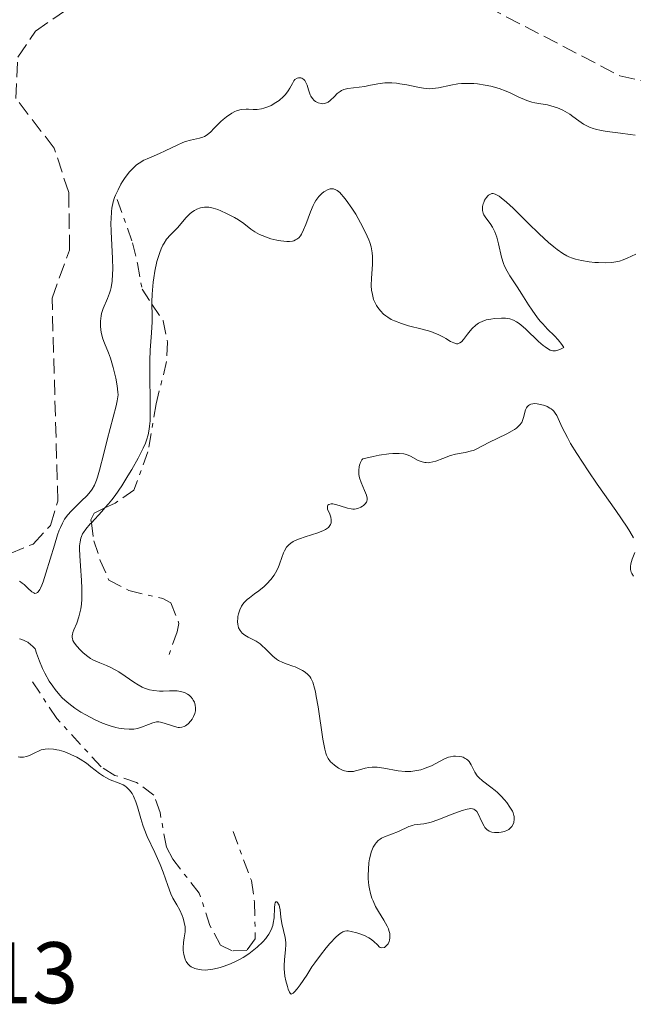
# Model space of a CAD drawing. Units: metres. Extents: x 625458 to 628936, y 4676349 to 4678721.
# Drawn here: x 625996 to 626066, y 4677879 to 4677992 of the extents above; entities that cross this region are included whole.
import ezdxf

# ---------------------------------------------------------------- set-up
doc = ezdxf.new("R2010")
doc.units = ezdxf.units.M
doc.header["$MEASUREMENT"] = 0
doc.linetypes.add('DGN Style 3', pattern=[2.435891, 1.739922, -0.695969])
doc.linetypes.add('DGN Style 7', pattern=[3.479844, 1.56593, -0.695969, 0.521977, -0.695969])
for name, color, linetype, lineweight in [('Barranco lineal', 142, 'DGN Style 3', 13), ('Cota de punto acotado terreno', 7, 'Continuous', 0), ('Curva de nivel intermedia', 30, 'Continuous', 0), ('Escarpado', 30, 'DGN Style 7', 0)]:
    doc.layers.add(name, color=color, linetype=linetype, lineweight=lineweight)
doc.styles.add('Style-Arial', font='arial.ttf')

msp = doc.modelspace()

# ---------------------------------------------------------------- linework, layer by layer
at = {"layer": 'Barranco lineal', "color": 142, "linetype": 'DGN Style 3', "lineweight": 13}
msp.add_polyline3d([(625994.93, 4677930.83, 303.14), (625997.63, 4677931.93, 303.11), (625999.6, 4677934.08, 303.16), (626000.46, 4677936.87, 303.27), (625999.79, 4677960.14, 303.15), (626001.81, 4677965.66, 303.52), (626001.7, 4677972.27, 303.15), (626000.05, 4677977.35, 303.71), (625995.65, 4677983.04, 303.46), (625995.85, 4677987.8, 303.55), (625997.9, 4677990.75, 303.54), (626007.07, 4677997.17, 303.64), (626012.19, 4678000.3, 303.77), (626019.95, 4678003.16, 303.89), (626028.24, 4678002.76, 303.89), (626035.56, 4678000.42, 304.01), (626049.74, 4677993.55, 304.07), (626064.94, 4677985.65, 304.26), (626071.43, 4677984.14, 304.27), (626080.43, 4677979.06, 304.27), (626086.49, 4677974.56, 304.45), (626090.38, 4677973.31, 304.45), (626100.66, 4677976.76, 304.45), (626117.41, 4677979.67, 304.37)], dxfattribs=at)
at = {"layer": 'Curva de nivel intermedia', "color": 30, "linetype": 'Continuous', "lineweight": 0, "flags": 128}
for points, elevation in [([(626061.86, 4677979.62), (626061.46, 4677979.76), (626061.21, 4677979.86), (626060.78, 4677980.1), (626060.22, 4677980.47), (626059.55, 4677980.99), (626059.21, 4677981.24), (626058.94, 4677981.41), (626058.38, 4677981.71), (626057.79, 4677981.96), (626057.4, 4677982.1), (626056.64, 4677982.31), (626055.85, 4677982.45), (626055.17, 4677982.55), (626054.82, 4677982.63), (626054.28, 4677982.8), (626053.99, 4677982.92), (626053.36, 4677983.21), (626052.43, 4677983.67), (626051.91, 4677983.89), (626051.07, 4677984.21), (626050.14, 4677984.46), (626049.49, 4677984.59), (626048.61, 4677984.71), (626048.17, 4677984.75), (626047.22, 4677984.77), (626046.76, 4677984.75), (626046.34, 4677984.71), (626045.54, 4677984.57), (626044.11, 4677984.26), (626043.44, 4677984.18), (626043.1, 4677984.17), (626042.42, 4677984.22), (626041.76, 4677984.33), (626040.48, 4677984.6), (626039.7, 4677984.74), (626039.32, 4677984.79), (626038.78, 4677984.84), (626038.24, 4677984.84), (626037.98, 4677984.83), (626037.18, 4677984.72), (626036.15, 4677984.52), (626035.66, 4677984.43), (626033.73, 4677984.18), (626033.27, 4677984.06), (626033, 4677983.95), (626032.84, 4677983.85), (626032.52, 4677983.62), (626032.18, 4677983.28), (626031.71, 4677982.83), (626031.46, 4677982.64), (626031.34, 4677982.58), (626031.09, 4677982.49), (626030.83, 4677982.45), (626030.66, 4677982.46), (626030.33, 4677982.54), (626030.01, 4677982.71), (626029.87, 4677982.82), (626029.66, 4677983.04), (626029.49, 4677983.32), (626029.41, 4677983.48), (626029.22, 4677984.05), (626029.06, 4677984.58), (626028.96, 4677984.82), (626028.79, 4677985.12), (626028.68, 4677985.24), (626028.44, 4677985.39), (626028.32, 4677985.42), (626028.08, 4677985.43), (626027.9, 4677985.38), (626027.66, 4677985.21), (626027.55, 4677985.08), (626027.36, 4677984.76), (626027.08, 4677984.23), (626026.9, 4677983.94), (626026.56, 4677983.49), (626026.35, 4677983.26), (626025.84, 4677982.83), (626025.46, 4677982.57), (626024.93, 4677982.26), (626024.67, 4677982.13), (626024.09, 4677981.92), (626023.82, 4677981.85), (626023.32, 4677981.78), (626022.86, 4677981.79), (626022.32, 4677981.83), (626022.06, 4677981.84), (626021.57, 4677981.8), (626021.33, 4677981.75), (626020.97, 4677981.63), (626020.78, 4677981.55), (626020.41, 4677981.36), (626019.81, 4677980.96), (626019.42, 4677980.64), (626019.16, 4677980.42), (626018.68, 4677979.96), (626018.37, 4677979.62), (626017.99, 4677979.21), (626017.79, 4677979.02), (626017.47, 4677978.79), (626017.3, 4677978.7)], 305), ([(626017.3, 4677978.7), (626017.11, 4677978.62), (626016.69, 4677978.5), (626015.68, 4677978.28), (626015.09, 4677978.1), (626014.78, 4677977.98), (626014.13, 4677977.69), (626012.77, 4677977.03), (626012.11, 4677976.72), (626011.49, 4677976.46), (626010.7, 4677976.14), (626010.32, 4677975.96), (626009.77, 4677975.63), (626009.5, 4677975.42), (626009.22, 4677975.18), (626008.69, 4677974.62), (626008.19, 4677973.97), (626007.88, 4677973.51), (626007.69, 4677973.2), (626007.36, 4677972.58), (626007.08, 4677971.97), (626006.97, 4677971.67), (626006.82, 4677971.2), (626006.67, 4677970.48), (626006.62, 4677970.09), (626006.56, 4677969.24), (626006.55, 4677968.78), (626006.57, 4677967.79), (626006.72, 4677964.68), (626006.75, 4677963.45), (626006.74, 4677962.88), (626006.69, 4677962.1), (626006.58, 4677961.38), (626006.5, 4677961.04), (626006.4, 4677960.72), (626006.16, 4677960.11), (626005.67, 4677958.97), (626005.48, 4677958.4), (626005.42, 4677958.11), (626005.34, 4677957.51), (626005.34, 4677956.91), (626005.38, 4677956.51), (626005.42, 4677956.25), (626005.53, 4677955.75), (626005.61, 4677955.48), (626005.8, 4677954.96), (626006.25, 4677953.88), (626006.48, 4677953.26), (626006.81, 4677952.19), (626007, 4677951.44), (626007.11, 4677950.95), (626007.27, 4677950.07), (626007.35, 4677949.37), (626007.36, 4677949.06), (626007.32, 4677948.6), (626007.28, 4677948.35), (626007.16, 4677947.79), (626006.1, 4677943.9), (626005.72, 4677942.34), (626005.24, 4677940.41), (626005, 4677939.61), (626004.89, 4677939.27), (626004.65, 4677938.7), (626004.4, 4677938.24), (626004.21, 4677937.97), (626003.78, 4677937.47), (626003.19, 4677936.89), (626002.38, 4677936.1), (626002.02, 4677935.74), (626001.58, 4677935.26), (626001.36, 4677934.97), (626001.22, 4677934.77), (626000.98, 4677934.34), (626000.75, 4677933.85), (626000.62, 4677933.54), (626000.42, 4677932.98), (626000.06, 4677931.82), (625999.09, 4677928.58), (625998.77, 4677927.61), (625998.62, 4677927.21), (625998.47, 4677926.89), (625998.38, 4677926.72), (625998.21, 4677926.47), (625998.13, 4677926.39), (625997.96, 4677926.29), (625997.8, 4677926.28), (625997.69, 4677926.32), (625997.46, 4677926.47), (625997.03, 4677926.88), (625996.6, 4677927.28), (625996.38, 4677927.46), (625996.16, 4677927.6), (625996.04, 4677927.66)], 305), ([(626066.68, 4677978.82), (626066.13, 4677978.91), (626064.99, 4677979.07), (626063.49, 4677979.27), (626062.79, 4677979.39), (626062.15, 4677979.53), (626061.86, 4677979.62)], 305), ([(626035.95, 4677967.27), (626035.45, 4677968.29), (626035.19, 4677968.77), (626034.63, 4677969.76), (626034.19, 4677970.47), (626033.54, 4677971.4), (626033.24, 4677971.78), (626032.97, 4677972.08), (626032.81, 4677972.25), (626032.5, 4677972.49), (626032.36, 4677972.57), (626032.1, 4677972.67), (626031.86, 4677972.7), (626031.71, 4677972.68), (626031.41, 4677972.58), (626031.11, 4677972.43), (626030.96, 4677972.33), (626030.73, 4677972.15), (626030.4, 4677971.81), (626030.07, 4677971.35), (626029.91, 4677971.07), (626029.76, 4677970.76), (626029.46, 4677970.06), (626028.91, 4677968.6), (626028.64, 4677967.96), (626028.41, 4677967.49), (626028.29, 4677967.3), (626028.09, 4677967.07), (626027.86, 4677966.89), (626027.74, 4677966.82), (626027.53, 4677966.73), (626027.38, 4677966.69), (626027.03, 4677966.65), (626026.73, 4677966.65), (626026.05, 4677966.71), (626025.57, 4677966.79), (626024.91, 4677966.96), (626024.59, 4677967.05), (626023.91, 4677967.31), (626023.61, 4677967.45), (626023.07, 4677967.75), (626022.6, 4677968.07), (626021.78, 4677968.7), (626021.17, 4677969.12), (626020.74, 4677969.38), (626019.82, 4677969.87), (626019.15, 4677970.17), (626018.8, 4677970.3), (626018.28, 4677970.46), (626017.77, 4677970.56), (626017.52, 4677970.58), (626017.28, 4677970.58), (626016.82, 4677970.5), (626016.39, 4677970.35), (626016.13, 4677970.21), (626015.96, 4677970.1), (626015.64, 4677969.86), (626015.48, 4677969.71), (626015.18, 4677969.38), (626014.56, 4677968.65), (626014.21, 4677968.26), (626013.37, 4677967.42), (626012.93, 4677966.89), (626012.64, 4677966.46), (626012.51, 4677966.22), (626012.32, 4677965.81), (626012.14, 4677965.36), (626012.03, 4677965.03), (626011.83, 4677964.34), (626011.59, 4677963.22), (626011.47, 4677962.47), (626011.4, 4677961.98), (626011.3, 4677961.06), (626011.27, 4677960.58), (626011.25, 4677959.72), (626011.25, 4677959.47)], 310), ([(626066.75, 4677965.2), (626065.77, 4677964.73), (626065.33, 4677964.54), (626064.9, 4677964.39), (626064.69, 4677964.34), (626064.26, 4677964.26), (626063.96, 4677964.22), (626063.28, 4677964.2), (626062.48, 4677964.22), (626062.06, 4677964.25), (626061.42, 4677964.31), (626060.52, 4677964.45), (626059.83, 4677964.61), (626059.52, 4677964.71), (626059.07, 4677964.9), (626058.85, 4677965.01), (626058.39, 4677965.27), (626057.73, 4677965.74), (626057.36, 4677966.02), (626056.76, 4677966.54), (626055.69, 4677967.52), (626054.42, 4677968.76), (626052.69, 4677970.46), (626051.94, 4677971.15), (626051.33, 4677971.66), (626051.07, 4677971.84), (626050.92, 4677971.93), (626050.64, 4677972.06), (626050.4, 4677972.13), (626050.26, 4677972.13), (626050, 4677972.05), (626049.87, 4677971.96), (626049.78, 4677971.88), (626049.62, 4677971.7), (626049.42, 4677971.37)], 310), ([(626049.42, 4677971.37), (626049.31, 4677971.13), (626049.26, 4677970.96), (626049.18, 4677970.64), (626049.16, 4677970.48), (626049.17, 4677970.18), (626049.25, 4677969.9), (626049.33, 4677969.71), (626049.57, 4677969.34), (626050.06, 4677968.69), (626050.33, 4677968.27), (626050.58, 4677967.76), (626050.7, 4677967.46), (626050.81, 4677967.13), (626051, 4677966.39), (626051.37, 4677964.84), (626051.59, 4677964.13), (626051.71, 4677963.82), (626051.99, 4677963.25), (626052.32, 4677962.7), (626053.17, 4677961.43), (626053.7, 4677960.6), (626054.47, 4677959.38), (626054.88, 4677958.76), (626055.48, 4677957.9), (626055.78, 4677957.52), (626056.08, 4677957.19), (626056.65, 4677956.59), (626057.43, 4677955.81), (626057.84, 4677955.35), (626058.28, 4677954.81), (626058.51, 4677954.49), (626058.21, 4677954.32), (626058.03, 4677954.24), (626057.7, 4677954.13), (626057.54, 4677954.11), (626057.24, 4677954.11), (626056.95, 4677954.19), (626056.76, 4677954.28), (626056.36, 4677954.54), (626056.12, 4677954.72), (626055.61, 4677955.16), (626054.14, 4677956.57), (626053.58, 4677957.07), (626053.27, 4677957.31), (626053.08, 4677957.44), (626052.72, 4677957.62), (626052.31, 4677957.76), (626052.01, 4677957.82), (626051.8, 4677957.84), (626051.34, 4677957.86), (626050.55, 4677957.81), (626050.15, 4677957.75), (626049.6, 4677957.64), (626049.14, 4677957.48), (626048.88, 4677957.36), (626048.72, 4677957.26), (626048.42, 4677957.05), (626047.98, 4677956.65), (626047.76, 4677956.41), (626047.44, 4677956), (626047, 4677955.38), (626046.76, 4677955.13), (626046.59, 4677955), (626046.36, 4677954.92), (626046.2, 4677954.92), (626046.1, 4677954.94), (626045.87, 4677955.01), (626045.51, 4677955.18), (626044.98, 4677955.5), (626044.7, 4677955.66), (626044.1, 4677955.96), (626043.77, 4677956.1), (626043.23, 4677956.3), (626042.27, 4677956.58), (626040.7, 4677956.97), (626039.87, 4677957.22), (626039.08, 4677957.53), (626038.71, 4677957.71), (626038.3, 4677957.96), (626038.1, 4677958.1), (626037.83, 4677958.32), (626037.47, 4677958.68), (626037.15, 4677959.07), (626037.02, 4677959.29), (626036.78, 4677959.74), (626036.69, 4677959.98), (626036.58, 4677960.36), (626036.5, 4677960.75), (626036.46, 4677961.02), (626036.42, 4677961.58), (626036.43, 4677962.42), (626036.54, 4677964.01), (626036.56, 4677964.62), (626036.56, 4677964.92), (626036.53, 4677965.35), (626036.46, 4677965.8), (626036.4, 4677966.04), (626036.24, 4677966.54), (626036.14, 4677966.82), (626035.95, 4677967.27)], 310), ([(626011.25, 4677959.47), (626011.27, 4677958.2), (626011.27, 4677957.43), (626011.2, 4677956.17), (626011.06, 4677954.17), (626011.02, 4677953), (626011, 4677951.05), (626011.04, 4677948.45), (626011.05, 4677947.34), (626011.03, 4677946.08), (626010.99, 4677945.45), (626010.95, 4677945.1), (626010.82, 4677944.46), (626010.64, 4677943.85), (626010.5, 4677943.51), (626010.24, 4677942.92), (626009.66, 4677941.8), (626008.93, 4677940.48), (626008.49, 4677939.75), (626007.78, 4677938.62), (626007.03, 4677937.52), (626006.64, 4677937.01), (626006.25, 4677936.53), (626005.86, 4677936.07)], 310), ([(626066.5, 4677932.63), (626066.07, 4677933.39), (626065.76, 4677933.88), (626064.47, 4677935.77), (626062.32, 4677938.82), (626061.28, 4677940.33), (626059.98, 4677942.34), (626059.29, 4677943.48), (626058.91, 4677944.16), (626058.32, 4677945.3), (626058.01, 4677945.98), (626057.69, 4677946.67), (626057.53, 4677946.95), (626057.35, 4677947.19), (626057.24, 4677947.29), (626057.05, 4677947.44), (626056.91, 4677947.54), (626056.58, 4677947.71), (626056.34, 4677947.81), (626055.84, 4677947.96), (626055.46, 4677948.02), (626055.11, 4677948.04), (626054.95, 4677948.03), (626054.73, 4677947.98), (626054.55, 4677947.9), (626054.45, 4677947.83), (626054.29, 4677947.66), (626054.22, 4677947.55), (626054.12, 4677947.33), (626054.04, 4677947.08), (626053.92, 4677946.57), (626053.77, 4677946.1), (626053.67, 4677945.88), (626053.43, 4677945.56), (626053.08, 4677945.24), (626052.86, 4677945.07), (626052.59, 4677944.91), (626051.96, 4677944.57), (626049.91, 4677943.59), (626048.54, 4677942.86), (626048.14, 4677942.68), (626047.92, 4677942.61), (626047.2, 4677942.45), (626046.08, 4677942.24), (626045.49, 4677942.08), (626044.61, 4677941.75), (626043.84, 4677941.46), (626043.48, 4677941.35), (626043.13, 4677941.28), (626042.96, 4677941.26), (626042.72, 4677941.27), (626042.56, 4677941.29), (626042.26, 4677941.36), (626041.81, 4677941.53), (626040.91, 4677942), (626040.44, 4677942.19), (626040.16, 4677942.27), (626039.62, 4677942.34), (626038.89, 4677942.33), (626038.44, 4677942.29), (626037.32, 4677942.12), (626036.64, 4677941.99), (626035.45, 4677941.72), (626035.35, 4677941.58), (626035.18, 4677941.29), (626035.06, 4677940.99), (626035.01, 4677940.8), (626034.97, 4677940.4), (626034.97, 4677940.11), (626035, 4677939.91), (626035.07, 4677939.53), (626035.25, 4677938.99), (626035.65, 4677938.06), (626035.85, 4677937.54), (626035.91, 4677937.34), (626035.93, 4677937.22), (626035.94, 4677937.01), (626035.9, 4677936.84), (626035.86, 4677936.74), (626035.72, 4677936.55), (626035.52, 4677936.37), (626035.4, 4677936.28), (626035.2, 4677936.16), (626034.86, 4677936.03), (626034.49, 4677935.95)], 315), ([(626005.86, 4677936.07), (626005.5, 4677935.66), (626004.3, 4677934.37)], 310), ([(626034.49, 4677935.95), (626034.29, 4677935.94), (626034.09, 4677935.96), (626033.67, 4677936.05), (626032.85, 4677936.33), (626032.46, 4677936.45), (626032, 4677936.53), (626031.8, 4677936.53), (626031.56, 4677936.48), (626031.45, 4677936.41), (626031.38, 4677936.28), (626031.41, 4677935.95), (626031.65, 4677935.35), (626031.76, 4677935.02), (626031.82, 4677934.73), (626031.83, 4677934.58), (626031.81, 4677934.37), (626031.73, 4677934.16), (626031.67, 4677934.05), (626031.5, 4677933.85), (626031.38, 4677933.76), (626031.17, 4677933.62), (626030.92, 4677933.48), (626030.29, 4677933.23), (626028.84, 4677932.77), (626028.17, 4677932.54), (626027.68, 4677932.33), (626027.46, 4677932.23), (626027.19, 4677932.05), (626026.95, 4677931.85), (626026.84, 4677931.74), (626026.7, 4677931.57), (626026.46, 4677931.16), (626026.35, 4677930.92), (626026.15, 4677930.39), (626025.88, 4677929.62), (626025.72, 4677929.22), (626025.44, 4677928.64), (626025.27, 4677928.37), (626024.88, 4677927.85), (626024.45, 4677927.37), (626024.14, 4677927.08), (626023.5, 4677926.56), (626023.03, 4677926.21), (626022.45, 4677925.77), (626022.18, 4677925.56), (626021.83, 4677925.21), (626021.67, 4677925.02), (626021.54, 4677924.82), (626021.33, 4677924.39), (626021.18, 4677923.94), (626021.12, 4677923.64), (626021.09, 4677923.44), (626021.07, 4677923.06), (626021.1, 4677922.71), (626021.13, 4677922.55), (626021.2, 4677922.31), (626021.36, 4677922), (626021.6, 4677921.72), (626021.75, 4677921.6), (626021.92, 4677921.48), (626022.31, 4677921.26), (626023.2, 4677920.78), (626023.65, 4677920.48), (626023.87, 4677920.3), (626024.28, 4677919.9), (626025.11, 4677919.08), (626025.55, 4677918.72), (626025.78, 4677918.57), (626026.27, 4677918.33), (626026.77, 4677918.14), (626027.4, 4677917.93), (626027.68, 4677917.84), (626028.23, 4677917.6), (626028.54, 4677917.44), (626028.72, 4677917.32), (626029.05, 4677917.06), (626029.25, 4677916.87), (626029.35, 4677916.75), (626029.49, 4677916.54), (626029.7, 4677916.08), (626029.9, 4677915.41), (626030, 4677914.97), (626030.11, 4677914.45), (626030.31, 4677913.25), (626030.86, 4677909.56), (626031.07, 4677908.42), (626031.19, 4677907.94), (626031.28, 4677907.7), (626031.48, 4677907.32), (626031.75, 4677906.97), (626031.91, 4677906.8), (626032.18, 4677906.56), (626032.64, 4677906.23), (626033.1, 4677906), (626033.35, 4677905.92), (626033.74, 4677905.84), (626034.16, 4677905.83), (626034.37, 4677905.85), (626034.59, 4677905.9), (626035.05, 4677906.03)], 315), ([(626004.3, 4677934.37), (626004.17, 4677934.24), (626003.66, 4677933.64), (626003.41, 4677933.27)], 310), ([(626003.41, 4677933.27), (626003.3, 4677933.09), (626003.18, 4677932.81), (626003.11, 4677932.61), (626003.01, 4677932.2), (626002.96, 4677931.74), (626002.95, 4677931.39), (626002.97, 4677930.58), (626003.04, 4677929.45), (626003.17, 4677927.75), (626003.21, 4677926.87), (626003.22, 4677926.02), (626003.21, 4677925.62), (626003.17, 4677925.04), (626003.1, 4677924.51), (626003.03, 4677924.19), (626002.88, 4677923.6), (626002.62, 4677922.86), (626002.29, 4677922.08), (626002.18, 4677921.77), (626002.12, 4677921.56), (626002.1, 4677921.43), (626002.1, 4677921.2), (626002.12, 4677921.09), (626002.18, 4677920.88), (626002.29, 4677920.67), (626002.61, 4677920.24), (626003.05, 4677919.76), (626003.31, 4677919.5), (626003.74, 4677919.13), (626004.22, 4677918.79), (626004.46, 4677918.64), (626004.72, 4677918.52), (626005.26, 4677918.29), (626006.04, 4677917.99), (626006.45, 4677917.82), (626007.11, 4677917.48), (626007.46, 4677917.27), (626008.17, 4677916.78), (626009.16, 4677916.1), (626009.66, 4677915.79), (626010.15, 4677915.53), (626010.4, 4677915.42), (626010.76, 4677915.29), (626010.99, 4677915.22), (626011.46, 4677915.13), (626012.12, 4677915.07), (626012.53, 4677915.07), (626013.27, 4677915.1), (626013.89, 4677915.1), (626014.15, 4677915.09), (626014.51, 4677915.03), (626014.97, 4677914.9), (626015.34, 4677914.71), (626015.51, 4677914.59), (626015.73, 4677914.4), (626015.92, 4677914.16), (626016, 4677914.04), (626016.12, 4677913.79), (626016.17, 4677913.66), (626016.22, 4677913.46), (626016.26, 4677913.14), (626016.24, 4677912.81), (626016.21, 4677912.65), (626016.16, 4677912.48), (626016.02, 4677912.16), (626015.85, 4677911.85), (626015.71, 4677911.65), (626015.42, 4677911.32), (626015.11, 4677911.08), (626014.95, 4677910.99), (626014.7, 4677910.91), (626014.41, 4677910.89), (626014.26, 4677910.9), (626014.09, 4677910.93), (626013.73, 4677911.03), (626012.65, 4677911.4), (626012.24, 4677911.5), (626012.06, 4677911.53), (626011.78, 4677911.53), (626011.49, 4677911.48), (626011.34, 4677911.43), (626010.84, 4677911.23), (626010.05, 4677910.91), (626009.61, 4677910.78), (626009.19, 4677910.71), (626008.97, 4677910.69), (626008.63, 4677910.68), (626008.07, 4677910.72), (626007.45, 4677910.82), (626007.11, 4677910.9), (626006.47, 4677911.07), (626006.13, 4677911.19), (626005.58, 4677911.39), (626004.67, 4677911.8), (626003.66, 4677912.34), (626003.11, 4677912.66), (626002.42, 4677913.11), (626002.07, 4677913.37), (626001.52, 4677913.8), (626000.97, 4677914.31)], 310), ([(626066.5, 4677928.26), (626066.31, 4677928.55), (626066.24, 4677928.7), (626066.16, 4677929), (626066.14, 4677929.21), (626066.14, 4677929.36), (626066.18, 4677929.66), (626066.36, 4677930.2), (626066.65, 4677930.95)], 315), ([(626000.97, 4677914.31), (626000.7, 4677914.6), (626000.15, 4677915.25), (625999.88, 4677915.62), (625999.48, 4677916.22), (625998.96, 4677917.14), (625998.71, 4677917.66), (625998.35, 4677918.5), (625998, 4677919.43), (625997.84, 4677919.93), (625997.55, 4677920.23), (625997.36, 4677920.39), (625997, 4677920.66), (625996.84, 4677920.77), (625996.52, 4677920.92), (625996.22, 4677921.02), (625996.04, 4677921.05)], 310), ([(626014.92, 4677884.84), (626014.85, 4677885.31), (626014.84, 4677885.62), (626014.86, 4677886.21), (626014.95, 4677886.76), (626015.04, 4677887.21), (626015.07, 4677887.44), (626015.07, 4677887.83), (626015.05, 4677888.04), (626014.96, 4677888.51), (626014.82, 4677889), (626014.71, 4677889.33), (626014.44, 4677889.94), (626014.12, 4677890.53), (626013.66, 4677891.33), (626013.43, 4677891.82), (626013.09, 4677892.75), (626012.55, 4677894.3), (626012.2, 4677895.17), (626011.59, 4677896.55), (626010.72, 4677898.39), (626010.36, 4677899.26), (626010.21, 4677899.67), (626009.96, 4677900.44), (626009.59, 4677901.78), (626009.41, 4677902.35), (626009.23, 4677902.81), (626009.13, 4677903.02), (626008.97, 4677903.32), (626008.68, 4677903.71), (626008.34, 4677904.04), (626008.14, 4677904.18), (626007.94, 4677904.3), (626007.48, 4677904.51), (626006.47, 4677904.9), (626005.96, 4677905.14), (626005.71, 4677905.29), (626005.22, 4677905.63), (626004.24, 4677906.39), (626003.73, 4677906.78), (626003.01, 4677907.25), (626002.63, 4677907.47), (626002.04, 4677907.76), (626001.44, 4677908.01), (626001.14, 4677908.12), (626000.61, 4677908.28), (626000.34, 4677908.34), (625999.95, 4677908.4), (625999.37, 4677908.44), (625999, 4677908.41), (625998.82, 4677908.38), (625998.56, 4677908.32), (625998.31, 4677908.22), (625997.82, 4677907.99), (625997.19, 4677907.67), (625996.87, 4677907.55), (625996.53, 4677907.48), (625996.35, 4677907.47), (625996.08, 4677907.48), (625995.89, 4677907.51)], 315), ([(626035.05, 4677906.03), (626035.73, 4677906.23), (626036.12, 4677906.3), (626036.53, 4677906.34), (626036.76, 4677906.35), (626037.11, 4677906.33), (626037.87, 4677906.22), (626039.5, 4677905.93), (626040.31, 4677905.85), (626040.69, 4677905.85), (626040.94, 4677905.86), (626041.42, 4677905.91), (626042.1, 4677906.05), (626042.53, 4677906.19), (626042.8, 4677906.29), (626043.31, 4677906.51), (626044.81, 4677907.29), (626045.28, 4677907.48), (626045.52, 4677907.54), (626045.84, 4677907.6), (626046.06, 4677907.61), (626046.49, 4677907.58), (626046.79, 4677907.52), (626046.94, 4677907.47), (626047.2, 4677907.35), (626047.33, 4677907.27), (626047.49, 4677907.14), (626047.64, 4677906.98), (626047.87, 4677906.62), (626048.3, 4677905.78), (626048.58, 4677905.36), (626048.76, 4677905.17), (626049.18, 4677904.79), (626050.15, 4677904.05), (626050.64, 4677903.66), (626050.88, 4677903.45), (626051.32, 4677903.02), (626051.71, 4677902.58), (626051.95, 4677902.29), (626052.33, 4677901.75), (626052.6, 4677901.3), (626052.69, 4677901.09), (626052.78, 4677900.81), (626052.8, 4677900.67), (626052.82, 4677900.39), (626052.76, 4677900), (626052.69, 4677899.81), (626052.54, 4677899.53), (626052.33, 4677899.29), (626052.19, 4677899.19), (626052.04, 4677899.1), (626051.69, 4677898.96), (626051.31, 4677898.88), (626051.04, 4677898.85), (626050.54, 4677898.85), (626050.25, 4677898.9), (626050.12, 4677898.93), (626049.93, 4677899.01), (626049.68, 4677899.18), (626049.46, 4677899.43), (626049.36, 4677899.58), (626049.08, 4677900.13), (626048.71, 4677900.92), (626048.51, 4677901.24), (626048.31, 4677901.44), (626048.2, 4677901.51), (626048.01, 4677901.57), (626047.77, 4677901.59), (626047.63, 4677901.57), (626047.4, 4677901.53), (626046.84, 4677901.37), (626045.71, 4677900.94), (626044.04, 4677900.28), (626043.3, 4677900.03), (626042.99, 4677899.95), (626042.46, 4677899.85), (626041.67, 4677899.77), (626041.32, 4677899.72), (626041.13, 4677899.66), (626040.74, 4677899.52), (626039.54, 4677898.96), (626037.92, 4677898.35), (626037.59, 4677898.19), (626037.43, 4677898.09), (626037.19, 4677897.91), (626036.96, 4677897.66), (626036.85, 4677897.52), (626036.64, 4677897.17), (626036.55, 4677896.96), (626036.42, 4677896.6), (626036.28, 4677896.09), (626036.22, 4677895.81), (626036.15, 4677895.37), (626036.08, 4677894.65), (626036.06, 4677893.9), (626036.07, 4677893.52), (626036.14, 4677892.75), (626036.2, 4677892.38), (626036.32, 4677891.83), (626036.49, 4677891.31), (626036.62, 4677890.99)], 315), ([(626036.62, 4677890.99), (626036.91, 4677890.37), (626037.24, 4677889.79), (626037.87, 4677888.77), (626038.24, 4677888.1), (626038.38, 4677887.8), (626038.44, 4677887.61), (626038.53, 4677887.25), (626038.55, 4677887.09), (626038.55, 4677886.78), (626038.51, 4677886.51), (626038.46, 4677886.35), (626038.34, 4677886.07), (626038.25, 4677885.94), (626038.06, 4677885.75), (626037.92, 4677885.66), (626037.64, 4677885.61), (626037.44, 4677885.67), (626037.34, 4677885.73), (626037.16, 4677885.91), (626036.68, 4677886.39), (626036.34, 4677886.66), (626036.13, 4677886.78), (626035.65, 4677887.01), (626035.12, 4677887.22), (626034.77, 4677887.33), (626034.12, 4677887.49), (626033.76, 4677887.55), (626033.6, 4677887.55), (626033.37, 4677887.52), (626033.14, 4677887.44), (626033.02, 4677887.38), (626032.83, 4677887.25), (626032.39, 4677886.88), (626031.66, 4677886.1), (626031.24, 4677885.61), (626030.59, 4677884.79), (626029.93, 4677883.89), (626029.61, 4677883.43), (626029.01, 4677882.49), (626028.27, 4677881.36), (626027.93, 4677880.91), (626027.6, 4677880.55), (626027.44, 4677880.42), (626027.21, 4677880.29), (626027.1, 4677880.41), (626027.03, 4677880.54), (626026.88, 4677880.88), (626026.79, 4677881.17), (626026.62, 4677881.84), (626026.51, 4677882.38), (626026.42, 4677883.19), (626026.41, 4677883.57), (626026.45, 4677884.24), (626026.59, 4677885.42), (626026.62, 4677885.97), (626026.61, 4677886.24), (626026.53, 4677886.8), (626026.16, 4677888.41), (626026.05, 4677889.13), (626025.96, 4677889.96), (626025.9, 4677890.31), (626025.83, 4677890.52), (626025.78, 4677890.64), (626025.67, 4677890.83), (626025.59, 4677890.91), (626025.48, 4677890.91), (626025.4, 4677890.77), (626025.37, 4677890.62), (626025.33, 4677890.2), (626025.26, 4677889.06), (626025.17, 4677888.46), (626025.11, 4677888.19), (626024.93, 4677887.67), (626024.68, 4677887.2), (626024.48, 4677886.9), (626024.32, 4677886.7), (626023.97, 4677886.3), (626023.32, 4677885.68), (626022.96, 4677885.37), (626022.35, 4677884.92), (626021.7, 4677884.49), (626021.36, 4677884.3), (626021, 4677884.11), (626020.28, 4677883.79), (626019.55, 4677883.51), (626019.08, 4677883.37), (626018.78, 4677883.29), (626018.22, 4677883.16), (626017.92, 4677883.12), (626017.39, 4677883.07), (626016.93, 4677883.09), (626016.66, 4677883.13), (626016.17, 4677883.25), (626015.76, 4677883.42), (626015.59, 4677883.54), (626015.36, 4677883.76), (626015.17, 4677884.04), (626015.09, 4677884.21), (626015.02, 4677884.41), (626014.92, 4677884.84)], 315)]:
    msp.add_lwpolyline(points, dxfattribs=dict(at, elevation=elevation))
at = {"layer": 'Escarpado', "color": 30, "linetype": 'DGN Style 7', "lineweight": 0}
for points in [[(626007.28, 4677971.46, 310.27), (626009.03, 4677966.49, 310.27), (626009.58, 4677964.13, 310.74), (626010.13, 4677961.17, 311.76), (626011.25, 4677959.47, 312.28)], [(626011.25, 4677959.47, 312.28), (626012.53, 4677957.54, 312.88), (626013.04, 4677955.08, 313.42), (626012.94, 4677952.88, 313.63), (626011.73, 4677948.03, 313.63), (626010.79, 4677942.5, 313.63), (626009.19, 4677938.13, 314), (626007.04, 4677936.64, 313.89), (626005.86, 4677936.07, 313.77)], [(626005.86, 4677936.07, 313.77), (626004.62, 4677935.48, 313.65), (626004.25, 4677934.71, 313.63), (626004.3, 4677934.37, 313.68)], [(626004.3, 4677934.37, 313.68), (626004.57, 4677932.32, 314.01), (626005.33, 4677930.06, 314.37), (626006.32, 4677927.79, 314), (626008.61, 4677926.59, 314.24), (626012.51, 4677925.7, 314.36), (626013.43, 4677925.19, 314.37), (626014.35, 4677922.82, 315.11), (626014.15, 4677921.87, 315.12), (626013.2, 4677919.18, 314.37)], [(626020.56, 4677898.96, 315.12), (626022.66, 4677893.32, 315.49), (626023.02, 4677890.86, 315.54), (626023.11, 4677886.66, 315.12), (626022.13, 4677885.3, 315.12), (626020.46, 4677885.28, 315.12), (626019.12, 4677885.92, 315.12), (626017.91, 4677888.16, 314.77), (626016.68, 4677891.88, 314), (626013.64, 4677895.78, 314.98), (626012.91, 4677897.16, 315.12), (626012.18, 4677901.15, 314.74), (626011.48, 4677903.14, 314.74), (626009.5, 4677904.59, 314.87), (626007.01, 4677905.4, 315.03), (626005.41, 4677906.37, 315.12), (626000.35, 4677911.92, 314.92), (625997.23, 4677916.57, 314)]]:
    msp.add_polyline3d(points, dxfattribs=at)

# ---------------------------------------------------------------- texts
at = {"layer": 'Cota de punto acotado terreno', "color": 7, "linetype": 'Continuous', "lineweight": 0, "style": 'Style-Arial'}
msp.add_text('319.13', height=7, dxfattribs=at).set_placement((625973.65, 4677879.26, 319.13))

doc.saveas('drawing.dxf')
